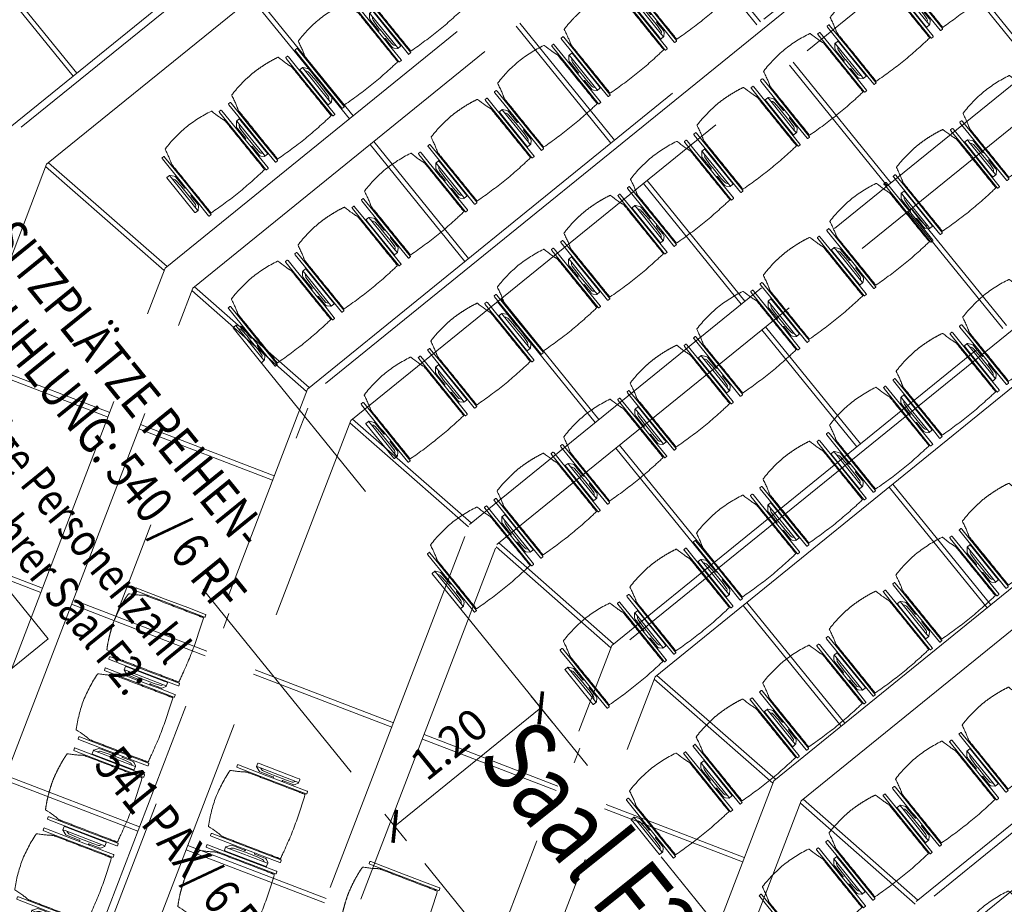
# Model space of a CAD drawing. Units: metres. Extents: x 6168 to 6379, y 343792 to 344095.
# Drawn here: x 6197 to 6203, y 344052 to 344058 of the extents above; entities that cross this region are included whole.
import ezdxf

# ---------------------------------------------------------------- set-up
doc = ezdxf.new("R2010")
doc.units = ezdxf.units.M
doc.header["$LTSCALE"] = 3
doc.header["$PDMODE"] = 35
doc.header["$PDSIZE"] = 0.3
for name, pattern in [('DASHED', [0.75, 0.5, -0.25]), ('MITTE', [2, 1.25, -0.25, 0.25, -0.25]), ('STRICHPUNKT', [7, 5, -1, 0, -1]), ('VERDECKT', [2.5, 2, -0.5])]:
    doc.linetypes.add(name, pattern=pattern)
doc.layers.get('0').update_dxf_attribs({"linetype": 'CONTINUOUS', "lineweight": 30})
doc.layers.get('Defpoints').update_dxf_attribs({"linetype": 'CONTINUOUS'})
for name, color, linetype, lineweight, true_color in [('A_03_DS_Deckenraster', 7, 'VERDECKT', 5, 0xcc0099), ('A_03_DS_Laufschienen', 4, 'VERDECKT', 9, 0x00ffff), ('A_03_DS_Züge', 7, 'STRICHPUNKT', 15, 0x5f9a4c)]:
    doc.layers.add(name, color=color, linetype=linetype, lineweight=lineweight, true_color=true_color)
for name, color, linetype, lineweight in [('A_03_Technik', 7, 'MITTE', 0), ('A_04_Möblierung_Lose', 7, 'CONTINUOUS', 5), ('A_06_DIM_Kotenschnur', 7, 'CONTINUOUS', 5), ('A_06_Rauminfo_Allgemein', 7, 'CONTINUOUS', 0)]:
    doc.layers.add(name, color=color, linetype=linetype, lineweight=lineweight)
doc.layers.add('A_06_RS_Raumbezeichnung', color=7, linetype='CONTINUOUS')
doc.styles.add('ariel', font='arial.ttf')
doc.styles.get("Standard").update_dxf_attribs({"font": 'simplex.shx'})
doc.dimstyles.get("Standard").update_dxf_attribs({"dimtxt": 0.2, "dimasz": 0.15, "dimexe": 0.1, "dimexo": 0.0225, "dimgap": 0.09, "dimtad": 1, "dimzin": 0, "dimdsep": 46, "dimtxsty": 'Standard', "dimblk": 'ARCHTICK', "dimcen": 0.09, "dimclrd": 256, "dimclre": 256, "dimadec": 0, "dimazin": 0, "dimtfac": 1, "dimtofl": 0, "dimtmove": 0, "dimatfit": 3, "dimldrblk": 'ARCHTICK', "dimfxl": 0.12, "dimfxlon": 1, "dimtolj": 1, "dimtzin": 0, "dimlwd": 5, "dimlwe": 5, "dimarcsym": 0})

# ---------------------------------------------------------------- blocks, each defined once
blk = doc.blocks.new('F1_F2_Deckenraster')
at = {"layer": 'A_03_DS_Deckenraster', "ltscale": 0.4}
for p, q in [((-16.222, -7.7537), (-16.222, -0.45)), ((-16.012, -7.6974), (-16.012, -0.45)), ((-13.728, -7.2734), (-13.728, -0.45)), ((-13.518, -7.2171), (-13.518, -0.45)), ((-11.234, -6.7931), (-11.234, -0.45)), ((-11.024, -6.7369), (-11.024, -0.45)), ((-14.72, -2.61), (-13.728, -2.61)), ((-14.72, -2.64), (-13.728, -2.64)), ((-16.012, -3.81), (-15.05, -3.81)), ((-14.72, -3.81), (-13.728, -3.81)), ((-13.518, -3.81), (-12.556, -3.81)), ((-16.012, -3.84), (-15.05, -3.84)), ((-14.72, -3.84), (-13.728, -3.84)), ((-13.518, -3.84), (-12.556, -3.84)), ((-16.012, -5.01), (-15.05, -5.01)), ((-14.72, -5.01), (-13.728, -5.01)), ((-13.518, -5.01), (-12.556, -5.01)), ((-12.226, -5.01), (-11.234, -5.01)), ((-16.012, -5.04), (-15.05, -5.04)), ((-14.72, -5.04), (-13.728, -5.04)), ((-13.518, -5.04), (-12.556, -5.04)), ((-12.226, -5.04), (-11.234, -5.04)), ((-17.214, -6.21), (-16.222, -6.21)), ((-16.012, -6.21), (-15.05, -6.21)), ((-14.72, -6.21), (-13.728, -6.21)), ((-13.518, -6.21), (-12.556, -6.21)), ((-12.226, -6.21), (-11.234, -6.21)), ((-17.214, -6.24), (-16.222, -6.24)), ((-16.012, -6.24), (-15.05, -6.24)), ((-14.72, -6.24), (-13.728, -6.24)), ((-13.518, -6.24), (-12.556, -6.24)), ((-12.226, -6.24), (-11.234, -6.24)), ((-11.024, -6.7217), (-10.062, -6.5579)), ((-11.016, -6.7507), (-10.054, -6.587)), ((-11.234, -6.7779), (-12.226, -6.9497)), ((-7.2269, -13.3136), (-11.024, -6.7369)), ((-11.226, -6.807), (-12.218, -6.9788)), ((-7.4088, -13.4186), (-11.234, -6.7931)), ((-13.518, -7.2019), (-12.556, -7.0382)), ((-13.51, -7.231), (-12.548, -7.0672)), ((-9.3054, -14.5136), (-13.518, -7.2171)), ((-13.728, -7.2582), (-14.72, -7.43)), ((-13.72, -7.2872), (-14.712, -7.4591)), ((-9.4873, -14.6186), (-13.728, -7.2734)), ((-10.9713, -7.2481), (-11.7897, -7.7206)), ((-10.9563, -7.2741), (-11.7747, -7.7466)), ((-18.506, -7.41), (-17.544, -7.41)), ((-18.506, -7.44), (-17.544, -7.44)), ((-15.05, -7.5184), (-16.012, -7.6822)), ((-15.042, -7.5475), (-16.004, -7.7113)), ((-11.3839, -15.7136), (-16.012, -7.6974)), ((-17.214, -7.9103), (-16.222, -7.7384)), ((-17.206, -7.9393), (-16.214, -7.7675)), ((-11.5657, -15.8186), (-16.222, -7.7537)), ((-12.0755, -7.8856), (-12.8679, -8.3431)), ((-12.0605, -7.9116), (-12.8529, -8.3691)), ((-14.754, -8.0464), (-15.5464, -8.5039)), ((-14.739, -8.0724), (-15.5314, -8.5299)), ((-13.0498, -8.4481), (-13.8682, -8.9206)), ((-13.0348, -8.4741), (-13.8532, -8.9466)), ((-15.7282, -8.6089), (-16.5466, -9.0814)), ((-15.7132, -8.6349), (-16.5316, -9.1074)), ((-14.154, -9.0856), (-14.9464, -9.5431)), ((-14.139, -9.1116), (-14.9314, -9.5691)), ((-12.4498, -9.4874), (-13.2682, -9.9599)), ((-12.4348, -9.5133), (-13.2532, -9.9858)), ((-15.1282, -9.6481), (-15.9466, -10.1206)), ((-15.1132, -9.6741), (-15.9316, -10.1466)), ((-13.554, -10.1249), (-14.3464, -10.5824)), ((-13.539, -10.1508), (-14.3314, -10.6083))]:
    blk.add_line(p, q, dxfattribs=at)
blk = doc.blocks.new('F1_F2_Laufschiene')
at = {"layer": 'A_03_DS_Laufschienen', "ltscale": 0.5}
for p, q in [((-15.294, -8.0139), (-15.294, -0.45)), ((-14.964, -7.9255), (-14.964, -0.45)), ((-12.8, -7.5336), (-12.8, -0.45)), ((-12.47, -7.4452), (-12.47, -0.45)), ((-10.306, -7.0534), (-10.306, -0.45)), ((-9.976, -6.9649), (-9.976, -0.45)), ((-7.812, -6.5731), (-7.812, -0.45)), ((-7.482, -6.4847), (-7.482, -0.45)), ((-4.1845, -12.8561), (-7.812, -6.5731)), ((-5.9772, -13.8911), (-9.976, -6.9649)), ((-6.263, -14.0561), (-10.306, -7.0534)), ((-8.0557, -15.0911), (-12.47, -7.4452)), ((-8.3415, -15.2561), (-12.8, -7.5336)), ((-10.1341, -16.2911), (-14.964, -7.9255))]:
    blk.add_line(p, q, dxfattribs=at)
blk = doc.blocks.new('F1_F2_Züge')
at = {"layer": 'A_03_DS_Züge', "ltscale": 0.4}
for p, q in [((-16.194, -7.3518), (-16.194, 0)), ((-13.7, -6.8716), (-13.7, 0)), ((-11.206, -6.3913), (-11.206, 0)), ((-8.712, -5.911), (-8.712, 0)), ((-7.219, -13.397), (-11.156, -6.5779)), ((-9.2975, -14.597), (-13.65, -7.0582))]:
    blk.add_line(p, q, dxfattribs=at)
blk = doc.blocks.new('PISA_Stuhl ohne')
at = {"layer": 'A_04_Möblierung_Lose', "linetype": 'Continuous'}
for p, q in [((-24.4, 27.96), (-24.4, 47.35)), ((-24.36, 47.79), (-24.39, 47.39)), ((-22.84, 47.98), (-24.16, 47.98)), ((-24.16, 47.98), (-24.16, 47.98)), ((-22.84, 47.98), (-22.84, 47.98)), ((22.6, 27.96), (22.6, 47.35)), ((22.64, 47.79), (22.61, 47.39)), ((24.16, 47.98), (22.84, 47.98)), ((22.84, 47.98), (22.84, 47.98)), ((24.16, 47.98), (24.16, 47.98)), ((24.39, 47.39), (24.36, 47.79)), ((-22, 40.62), (-22, 39.8)), ((22, 40.71), (22, 39.9)), ((-24.4, 12.58), (-24.4, 27.96)), ((22.6, 0.44), (22.6, 27.96)), ((24.4, 27.96), (24.4, 0.44)), ((-24.4, 0.44), (-24.4, 12.58)), ((-24.39, 0.39), (-24.37, 0.25)), ((-24.17, 0.07), (-22.83, 0.07)), ((-24.17, 0.07), (-24.17, 0.07)), ((-22.83, 0.07), (-22.83, 0.07)), ((22.61, 0.39), (22.63, 0.25)), ((22.83, 0.07), (24.17, 0.07)), ((22.83, 0.07), (22.83, 0.07)), ((24.17, 0.07), (24.17, 0.07)), ((24.37, 0.25), (24.39, 0.39))]:
    blk.add_line(p, q, dxfattribs=at)
for points in [[(18.89, 51.27), (18.6, 51.34), (18.31, 51.41), (18.02, 51.48), (17.73, 51.54), (17.44, 51.61), (17.15, 51.67), (16.86, 51.73), (16.56, 51.79), (16.27, 51.85), (15.98, 51.91), (15.69, 51.96), (15.39, 52.02), (15.1, 52.07), (14.81, 52.12), (14.51, 52.18), (14.22, 52.23), (13.93, 52.28), (13.63, 52.33), (13.34, 52.37), (13.04, 52.42), (12.75, 52.47), (12.46, 52.51), (12.16, 52.56), (11.87, 52.6), (11.57, 52.64), (11.28, 52.68), (10.98, 52.72), (10.69, 52.76), (10.39, 52.79), (10.09, 52.83), (9.8, 52.87), (9.5, 52.9), (9.21, 52.93), (8.91, 52.97), (8.61, 53), (8.32, 53.03), (8.02, 53.06), (7.72, 53.09), (7.43, 53.11), (7.13, 53.14), (6.83, 53.17), (6.53, 53.19), (6.24, 53.22), (5.94, 53.24), (5.64, 53.26), (5.34, 53.28), (5.05, 53.31), (4.75, 53.33), (4.45, 53.35), (4.15, 53.36), (3.85, 53.38), (3.56, 53.4), (3.26, 53.41), (2.96, 53.43), (2.66, 53.44), (2.37, 53.45), (2.07, 53.46), (1.77, 53.47), (1.47, 53.48), (1.18, 53.48), (0.88, 53.49), (0.58, 53.49), (0.28, 53.49), (-0.01, 53.49), (-0.31, 53.49), (-0.61, 53.48), (-0.91, 53.48), (-1.2, 53.47), (-1.5, 53.46), (-1.8, 53.45), (-2.1, 53.44), (-2.39, 53.43), (-2.69, 53.41), (-2.99, 53.4), (-3.29, 53.38), (-3.58, 53.36), (-3.88, 53.35), (-4.18, 53.33), (-4.48, 53.31), (-4.77, 53.29), (-5.07, 53.26), (-5.37, 53.24), (-5.67, 53.22), (-5.96, 53.19), (-6.26, 53.17), (-6.56, 53.14), (-6.86, 53.12), (-7.15, 53.09), (-7.45, 53.06), (-7.75, 53.03), (-8.04, 53), (-8.34, 52.97), (-8.64, 52.94), (-8.93, 52.9), (-9.23, 52.87), (-9.52, 52.83), (-9.82, 52.8), (-10.12, 52.76), (-10.41, 52.72), (-10.71, 52.68), (-11, 52.64), (-11.3, 52.6), (-11.59, 52.56), (-11.89, 52.52), (-12.18, 52.47), (-12.47, 52.43), (-12.77, 52.38), (-13.06, 52.33), (-13.36, 52.28), (-13.65, 52.23), (-13.94, 52.18), (-14.24, 52.13), (-14.53, 52.08), (-14.82, 52.02), (-15.11, 51.97), (-15.41, 51.91), (-15.7, 51.86), (-15.99, 51.8), (-16.28, 51.74), (-16.57, 51.68), (-16.86, 51.61), (-17.16, 51.55), (-17.45, 51.48), (-17.74, 51.42), (-18.03, 51.35), (-18.32, 51.28), (-18.61, 51.21), (-18.9, 51.14)], [(-22.64, 47.79), (-22.61, 47.39), (-22.6, 47.35), (-22.6, 27.96), (-22.6, 0.44), (-22.61, 0.39), (-22.63, 0.25)], [(22.61, 47.39), (22.6, 47.35)], [(24.39, 47.39), (24.4, 47.35)], [(24.4, 47.35), (24.4, 27.96)], [(-24.39, 0.39), (-24.4, 0.44)], [(22.61, 0.39), (22.6, 0.44)], [(24.39, 0.39), (24.4, 0.44)]]:
    blk.add_lwpolyline(points, dxfattribs=at)
at = {"layer": 'A_04_Möblierung_Lose'}
blk.add_lwpolyline([(-24.39, 47.39), (-24.4, 47.35)], dxfattribs=at)
at = {"layer": 'A_04_Möblierung_Lose', "linetype": 'Continuous'}
for points, knots in [([(-19.18, 50.99), (-19.42, 49.97), (-19.66, 48.92), (-20.14, 46.93), (-20.38, 45.97), (-20.85, 44.26), (-21.08, 43.5), (-21.37, 42.63), (-21.42, 42.47), (-21.51, 42.23), (-21.54, 42.16), (-21.59, 42.02), (-21.62, 41.96), (-21.68, 41.83), (-21.7, 41.76), (-21.76, 41.57), (-21.79, 41.45), (-21.88, 41.09), (-21.94, 40.92), (-22, 40.62)], [0, 0, 0, 0, 0.25, 0.25, 0.5, 0.5, 0.75, 0.75, 0.8125, 0.8125, 0.84375, 0.84375, 0.875, 0.875, 0.90625, 0.90625, 0.9375, 0.9375, 1, 1, 1, 1]), ([(-19.18, 50.99), (-19.18, 51), (-19.17, 51.01), (-19.14, 51.04), (-19.13, 51.05), (-19.08, 51.07), (-19.06, 51.08), (-19, 51.11), (-18.97, 51.12), (-18.92, 51.13), (-18.91, 51.13), (-18.9, 51.14)], [0, 0, 0, 0, 0.224004, 0.224004, 0.447802, 0.447802, 0.675436, 0.675436, 0.911307, 0.911307, 1, 1, 1, 1]), ([(18.89, 51.27), (18.92, 51.26), (18.95, 51.26), (19, 51.24), (19.03, 51.23), (19.09, 51.2), (19.11, 51.19), (19.15, 51.17), (19.16, 51.16), (19.17, 51.14), (19.17, 51.14), (19.17, 51.13)], [0, 0, 0, 0, 0.185773, 0.185773, 0.427403, 0.427403, 0.668474, 0.668474, 0.90083, 0.90083, 1, 1, 1, 1]), ([(22, 40.71), (21.94, 41.04), (21.88, 41.23), (21.79, 41.58), (21.76, 41.7), (21.7, 41.89), (21.67, 41.96), (21.62, 42.08), (21.59, 42.13), (21.54, 42.27), (21.51, 42.34), (21.42, 42.58), (21.37, 42.75), (21.08, 43.63), (20.85, 44.38), (20.14, 46.95), (19.66, 49.11), (19.17, 51.13)], [0, 0, 0, 0, 0.0625, 0.0625, 0.09375, 0.09375, 0.125, 0.125, 0.15625, 0.15625, 0.1875, 0.1875, 0.25, 0.25, 0.5, 0.5, 1, 1, 1, 1]), ([(-22, 39.8), (-22, 39.68), (-22, 39.54), (-22, 39.17), (-22, 38.94), (-22, 38.38), (-22, 38.04), (-22, 37.31), (-22, 36.89), (-22, 36.04), (-22, 35.61), (-22, 34.76), (-22, 34.33), (-22, 33.05), (-22, 32.2), (-22, 27.95), (-22, 24.55), (-22, 19.45), (-22, 17.76), (-22, 14.36), (-22, 12.67), (-22, 10.12), (-22, 9.27), (-22, 7.57), (-22, 6.72), (-22, 5.45), (-22, 5.02), (-22, 4.16), (-22, 3.73), (-22, 3.12), (-22, 2.92), (-22, 2.53), (-22, 2.33), (-22, 1.77), (-22, 1.43), (-22, 1.12)], [0, 0, 0, 0, 0.03125, 0.03125, 0.0625, 0.0625, 0.09375, 0.09375, 0.125, 0.125, 0.15625, 0.15625, 0.1875, 0.1875, 0.25, 0.25, 0.5, 0.5, 0.625, 0.625, 0.75, 0.75, 0.8125, 0.8125, 0.875, 0.875, 0.90625, 0.90625, 0.9375, 0.9375, 0.953125, 0.953125, 0.96875, 0.96875, 1, 1, 1, 1]), ([(22, 1.12), (22, 1.43), (22, 1.77), (22, 2.33), (22, 2.52), (22, 2.92), (22, 3.12), (22, 3.73), (22, 4.16), (22, 5.02), (22, 5.44), (22, 7.57), (22, 9.27), (22, 12.66), (22, 14.35), (22, 17.74), (22, 19.44), (22, 22.83), (22, 24.53), (22, 27.07), (22, 27.92), (22, 29.61), (22, 30.46), (22, 32.16), (22, 33.01), (22, 34.28), (22, 34.71), (22, 35.56), (22, 35.99), (22, 36.83), (22, 37.25), (22, 38.01), (22, 38.35), (22, 38.95), (22, 39.2), (22, 39.61), (22, 39.77), (22, 39.9)], [0, 0, 0, 0, 0.03125, 0.03125, 0.046875, 0.046875, 0.0625, 0.0625, 0.09375, 0.09375, 0.125, 0.125, 0.25, 0.25, 0.375, 0.375, 0.5, 0.5, 0.625, 0.625, 0.6875, 0.6875, 0.75, 0.75, 0.8125, 0.8125, 0.84375, 0.84375, 0.875, 0.875, 0.90625, 0.90625, 0.9375, 0.9375, 0.96875, 0.96875, 1, 1, 1, 1]), ([(-22, 1.12), (-22, 1.1), (-21.99, 1.08), (-21.97, 1.03), (-21.96, 1.01), (-21.91, 0.97), (-21.89, 0.96), (-21.83, 0.93), (-21.8, 0.92), (-21.76, 0.92), (-21.75, 0.91), (-21.74, 0.91)], [0, 0, 0, 0, 0.234724, 0.234724, 0.469461, 0.469461, 0.704013, 0.704013, 0.938475, 0.938475, 1, 1, 1, 1]), ([(-21.74, 0.91), (-19.94, 0.74), (-18.13, 0.63), (-14.51, 0.41), (-12.7, 0.33), (-9.08, 0.17), (-7.27, 0.09), (-3.63, 0), (-1.82, 0), (1.82, 0), (3.64, 0), (7.27, 0.09), (9.08, 0.17), (12.71, 0.33), (14.52, 0.42), (17.23, 0.58), (18.13, 0.64), (19.94, 0.76), (20.84, 0.83), (21.74, 0.91)], [0, 0, 0, 0, 0.125, 0.125, 0.25, 0.25, 0.375, 0.375, 0.5, 0.5, 0.625, 0.625, 0.75, 0.75, 0.875, 0.875, 0.9375, 0.9375, 1, 1, 1, 1]), ([(21.74, 0.91), (21.77, 0.92), (21.81, 0.92), (21.87, 0.94), (21.89, 0.96), (21.94, 0.99), (21.96, 1.01), (21.99, 1.06), (22, 1.08), (22, 1.11), (22, 1.12), (22, 1.12)], [0, 0, 0, 0, 0.234448, 0.234448, 0.468896, 0.468896, 0.703347, 0.703347, 0.937838, 0.937838, 1, 1, 1, 1])]:
    blk.add_open_spline(points, degree=3, knots=knots, dxfattribs=at)
for points in [[(-24.16, 47.98), (-24.17, 47.98), (-24.19, 47.97), (-24.21, 47.97), (-24.24, 47.96), (-24.27, 47.95), (-24.29, 47.93), (-24.31, 47.91), (-24.33, 47.89), (-24.34, 47.86), (-24.35, 47.83), (-24.36, 47.81), (-24.36, 47.79), (-24.36, 47.78)], [(-22.64, 47.78), (-22.64, 47.79), (-22.64, 47.81), (-22.65, 47.83), (-22.66, 47.86), (-22.67, 47.89), (-22.69, 47.91), (-22.71, 47.93), (-22.73, 47.95), (-22.76, 47.96), (-22.79, 47.97), (-22.81, 47.97), (-22.83, 47.98), (-22.84, 47.98)], [(22.84, 47.98), (22.83, 47.98), (22.81, 47.97), (22.79, 47.97), (22.76, 47.96), (22.73, 47.95), (22.71, 47.93), (22.69, 47.91), (22.67, 47.89), (22.66, 47.86), (22.65, 47.83), (22.64, 47.81), (22.64, 47.79), (22.64, 47.78)], [(24.36, 47.78), (24.36, 47.79), (24.36, 47.81), (24.35, 47.83), (24.34, 47.86), (24.33, 47.89), (24.31, 47.91), (24.29, 47.93), (24.27, 47.95), (24.24, 47.96), (24.21, 47.97), (24.19, 47.97), (24.17, 47.98), (24.16, 47.98)], [(-24.37, 0.27), (-24.37, 0.26), (-24.37, 0.24), (-24.36, 0.22), (-24.35, 0.19), (-24.34, 0.16), (-24.32, 0.14), (-24.3, 0.12), (-24.28, 0.1), (-24.25, 0.09), (-24.22, 0.08), (-24.2, 0.07), (-24.18, 0.07), (-24.17, 0.07)], [(-22.83, 0.07), (-22.82, 0.07), (-22.8, 0.07), (-22.77, 0.08), (-22.75, 0.09), (-22.72, 0.1), (-22.7, 0.12), (-22.68, 0.14), (-22.66, 0.16), (-22.65, 0.19), (-22.64, 0.22), (-22.63, 0.24), (-22.63, 0.26), (-22.63, 0.27)], [(22.63, 0.27), (22.63, 0.26), (22.63, 0.24), (22.64, 0.22), (22.65, 0.19), (22.66, 0.16), (22.68, 0.14), (22.7, 0.12), (22.72, 0.1), (22.75, 0.09), (22.78, 0.08), (22.8, 0.07), (22.82, 0.07), (22.83, 0.07)], [(24.17, 0.07), (24.18, 0.07), (24.2, 0.07), (24.23, 0.08), (24.25, 0.09), (24.28, 0.1), (24.3, 0.12), (24.32, 0.14), (24.34, 0.16), (24.35, 0.19), (24.36, 0.22), (24.37, 0.24), (24.37, 0.26), (24.37, 0.27)]]:
    blk.add_open_spline(points, degree=3, dxfattribs=at)
blk = doc.blocks.new('PISA_Stuhl mit')
at = {"layer": 'A_04_Möblierung_Lose', "linetype": 'Continuous'}
for p, q in [((-24.4, 27.96), (-24.4, 47.35)), ((-24.36, 47.78), (-24.39, 47.39)), ((-22.84, 47.98), (-24.16, 47.98)), ((-24.16, 47.98), (-24.16, 47.97)), ((-22.84, 47.98), (-22.84, 47.97)), ((-22.61, 47.39), (-22.64, 47.78)), ((-22.6, 47.35), (-22.6, 27.96)), ((22.6, 0.44), (22.6, 47.35)), ((22.64, 47.78), (22.61, 47.39)), ((24.16, 47.98), (22.84, 47.98)), ((22.84, 47.98), (22.84, 47.97)), ((24.16, 47.98), (24.16, 47.97)), ((24.39, 47.39), (24.36, 47.78)), ((24.4, 47.35), (24.4, 27.96)), ((-22, 40.62), (-22, 39.8)), ((22, 40.71), (22, 39.9)), ((-29.9, 34.68), (-29.9, 36.09)), ((-29.9, 9.47), (-29.9, 34.68)), ((-27.55, 36.26), (-29.77, 36.26)), ((-27.6, 34.68), (-27.6, 36.2)), ((-27.6, 9.47), (-27.6, 34.68)), ((-27.34, 33.18), (-27.6, 33.44)), ((-27.24, 36.04), (-25.56, 33.97)), ((-25.1, 32.79), (-25.1, 24.2)), ((25.1, 32.79), (25.1, 31.93)), ((25.1, 31.93), (25.1, 24.2)), ((27.24, 36.04), (25.56, 33.97)), ((27.34, 33.18), (27.6, 33.44)), ((29.77, 36.26), (27.55, 36.26)), ((27.6, 34.68), (27.6, 36.2)), ((27.6, 9.47), (27.6, 34.68)), ((29.9, 34.68), (29.9, 36.09)), ((29.9, 9.47), (29.9, 34.68)), ((-26.2, 26.52), (-26.45, 31.41)), ((-26.2, 24.2), (-26.2, 26.52)), ((-24.4, 25.51), (-24.4, 27.96)), ((-24.4, 15.98), (-24.4, 25.51)), ((-22.6, 27.96), (-22.6, 0.44)), ((24.4, 27.96), (24.4, 25.51)), ((24.4, 25.51), (24.4, 15.98)), ((26.2, 26.52), (26.45, 31.41)), ((26.2, 24.2), (26.2, 26.52)), ((-26.2, 15.3), (-26.2, 24.2)), ((-25.1, 24.2), (-25.1, 24)), ((-25.1, 24), (-25.1, 23.93)), ((-24.8, 23.63), (-24.4, 23.63)), ((24.8, 23.63), (24.4, 23.63)), ((25.1, 24.2), (25.1, 24)), ((25.1, 24), (25.1, 23.93)), ((26.2, 24), (26.2, 24.2)), ((26.2, 15.3), (26.2, 24)), ((-26.45, 11.41), (-26.2, 15.3)), ((-25.1, 17.38), (-25.1, 17.33)), ((-25.1, 17.33), (-25.1, 17.17)), ((-25.1, 17.17), (-25.1, 10.99)), ((-24.8, 17.68), (-24.4, 17.68)), ((-24.4, 12.57), (-24.4, 15.98)), ((24.8, 17.68), (24.4, 17.68)), ((24.4, 15.98), (24.4, 12.57)), ((25.1, 17.38), (25.1, 17.17)), ((25.1, 17.17), (25.1, 10.99)), ((26.45, 11.41), (26.2, 15.3)), ((-29.9, 7.85), (-29.9, 9.47)), ((-29.58, 7.45), (-27.42, 7.45)), ((-27.6, 9.79), (-27.34, 9.99)), ((-27.6, 7.67), (-27.6, 9.47)), ((-25.56, 9.14), (-27.16, 7.57)), ((-25.1, 10.99), (-25.1, 10.09)), ((-24.4, 0.44), (-24.4, 12.57)), ((24.4, 12.57), (24.4, 0.44)), ((25.1, 10.99), (25.1, 10.09)), ((25.56, 9.14), (27.16, 7.57)), ((27.6, 9.79), (27.34, 9.99)), ((27.42, 7.45), (29.58, 7.45)), ((27.6, 7.67), (27.6, 9.47)), ((29.9, 7.85), (29.9, 9.47)), ((-24.39, 0.38), (-24.37, 0.24)), ((-24.17, 0.06), (-24.17, 0.07)), ((-24.17, 0.06), (-22.83, 0.06)), ((-22.83, 0.06), (-22.83, 0.07)), ((-22.63, 0.24), (-22.61, 0.38)), ((22.61, 0.38), (22.63, 0.24)), ((22.83, 0.06), (22.83, 0.07)), ((22.83, 0.06), (24.17, 0.06)), ((24.17, 0.06), (24.17, 0.07)), ((24.37, 0.24), (24.39, 0.38))]:
    blk.add_line(p, q, dxfattribs=at)
at = {"layer": 'A_04_Möblierung_Lose'}
for points in [[(-24.39, 47.39), (-24.4, 47.35)], [(-22.61, 47.39), (-22.6, 47.35)], [(22.61, 47.39), (22.6, 47.35)], [(24.4, 47.35), (24.39, 47.39)], [(-24.39, 0.38), (-24.4, 0.44)], [(-22.61, 0.38), (-22.6, 0.44)], [(22.6, 0.44), (22.61, 0.38)], [(24.39, 0.38), (24.4, 0.44)]]:
    blk.add_lwpolyline(points, dxfattribs=at)
at = {"layer": 'A_04_Möblierung_Lose', "linetype": 'Continuous'}
for centre, major_axis, ratio, start_param, end_param in [((-27.52, 34.46), (0.11, -1.8), 0.412192, 2.618158, 2.867609), ((-34.45, 31.3), (8, 0), 0.513216, 0.026437, 0.475695), ((-31.1, 32.79), (6, 0), 0.513216, 0, 0.394791), ((31.1, 32.79), (6, 0), 0.513216, 2.746802, 3.141593), ((34.45, 31.3), (8, 0), 0.513216, 2.665897, 3.115155), ((27.52, 34.46), (0.11, 1.8), 0.412192, 0.273984, 0.523435), ((-24.8, 23.93), (0.3, 0), 0.992397, 3.141593, 4.712389), ((24.8, 23.93), (-0.3, 0), 0.992397, 1.570796, 3.141593), ((-24.8, 17.38), (-0.3, 0), 0.992397, 4.712389, 6.283185), ((24.8, 17.38), (0.3, 0), 0.992397, 0, 1.570796), ((-29.69, 9.25), (0.15, -1.8), 0.508472, 6.169443, 6.239649), ((-27.52, 9.25), (0.11, -1.8), 0.412192, 6.259426, 6.626764), ((-34.45, 11.49), (8, 0), 0.409378, 5.80749, 6.256748), ((-31.1, 10.09), (6, 0), 0.409378, 5.888394, 6.283185), ((31.1, 10.09), (6, 0), 0.409378, 3.141593, 3.536384), ((34.45, 11.49), (8, 0), 0.409378, 3.16803, 3.617288), ((27.52, 9.25), (0.11, 1.8), 0.412192, 2.798014, 3.165352), ((29.69, 9.25), (0.15, 1.8), 0.508472, 3.185129, 3.255335)]:
    blk.add_ellipse(centre, major_axis=major_axis, ratio=ratio, start_param=start_param, end_param=end_param, dxfattribs=at)
for points, knots in [([(-19.18, 50.99), (-19.42, 49.97), (-19.66, 48.92), (-20.14, 46.93), (-20.38, 45.97), (-20.85, 44.26), (-21.08, 43.5), (-21.37, 42.63), (-21.42, 42.47), (-21.51, 42.23), (-21.54, 42.16), (-21.59, 42.02), (-21.62, 41.96), (-21.68, 41.83), (-21.7, 41.76), (-21.76, 41.57), (-21.79, 41.45), (-21.88, 41.09), (-21.94, 40.92), (-22, 40.62)], [0, 0, 0, 0, 0.25, 0.25, 0.5, 0.5, 0.75, 0.75, 0.8125, 0.8125, 0.84375, 0.84375, 0.875, 0.875, 0.90625, 0.90625, 0.9375, 0.9375, 1, 1, 1, 1]), ([(-19.18, 50.99), (-19.18, 51), (-19.17, 51.01), (-19.14, 51.04), (-19.13, 51.05), (-19.08, 51.07), (-19.06, 51.08), (-19, 51.11), (-18.97, 51.12), (-18.92, 51.13), (-18.91, 51.13), (-18.9, 51.14)], [0, 0, 0, 0, 0.224004, 0.224004, 0.447802, 0.447802, 0.675436, 0.675436, 0.911307, 0.911307, 1, 1, 1, 1]), ([(18.89, 51.27), (17.34, 51.65), (15.79, 51.96), (12.65, 52.5), (11.08, 52.72), (7.92, 53.08), (6.34, 53.22), (3.16, 53.43), (1.57, 53.5), (-1.6, 53.48), (-3.19, 53.4), (-6.36, 53.17), (-7.95, 53.02), (-11.1, 52.64), (-12.67, 52.41), (-15.8, 51.85), (-17.35, 51.53), (-18.9, 51.14)], [0, 0, 0, 0, 0.125, 0.125, 0.25, 0.25, 0.375, 0.375, 0.5, 0.5, 0.625, 0.625, 0.75, 0.75, 0.875, 0.875, 1, 1, 1, 1]), ([(18.89, 51.27), (18.92, 51.26), (18.95, 51.26), (19, 51.24), (19.03, 51.23), (19.09, 51.2), (19.11, 51.19), (19.15, 51.17), (19.16, 51.16), (19.17, 51.14), (19.17, 51.14), (19.17, 51.13)], [0, 0, 0, 0, 0.185773, 0.185773, 0.427403, 0.427403, 0.668474, 0.668474, 0.90083, 0.90083, 1, 1, 1, 1]), ([(22, 40.71), (21.94, 41.04), (21.88, 41.23), (21.79, 41.58), (21.76, 41.7), (21.7, 41.89), (21.67, 41.96), (21.62, 42.08), (21.59, 42.13), (21.54, 42.27), (21.51, 42.34), (21.42, 42.58), (21.37, 42.75), (21.08, 43.63), (20.85, 44.38), (20.14, 46.95), (19.66, 49.11), (19.17, 51.13)], [0, 0, 0, 0, 0.0625, 0.0625, 0.09375, 0.09375, 0.125, 0.125, 0.15625, 0.15625, 0.1875, 0.1875, 0.25, 0.25, 0.5, 0.5, 1, 1, 1, 1]), ([(-22, 39.8), (-22, 39.68), (-22, 39.54), (-22, 39.17), (-22, 38.94), (-22, 38.38), (-22, 38.04), (-22, 37.31), (-22, 36.89), (-22, 36.04), (-22, 35.61), (-22, 34.76), (-22, 34.33), (-22, 33.05), (-22, 32.2), (-22, 27.95), (-22, 24.55), (-22, 19.45), (-22, 17.76), (-22, 14.36), (-22, 12.67), (-22, 10.12), (-22, 9.27), (-22, 7.57), (-22, 6.72), (-22, 5.45), (-22, 5.02), (-22, 4.16), (-22, 3.73), (-22, 3.12), (-22, 2.92), (-22, 2.53), (-22, 2.33), (-22, 1.77), (-22, 1.43), (-22, 1.12)], [0, 0, 0, 0, 0.03125, 0.03125, 0.0625, 0.0625, 0.09375, 0.09375, 0.125, 0.125, 0.15625, 0.15625, 0.1875, 0.1875, 0.25, 0.25, 0.5, 0.5, 0.625, 0.625, 0.75, 0.75, 0.8125, 0.8125, 0.875, 0.875, 0.90625, 0.90625, 0.9375, 0.9375, 0.953125, 0.953125, 0.96875, 0.96875, 1, 1, 1, 1]), ([(22, 1.12), (22, 1.43), (22, 1.77), (22, 2.33), (22, 2.52), (22, 2.92), (22, 3.12), (22, 3.73), (22, 4.16), (22, 5.02), (22, 5.44), (22, 7.57), (22, 9.27), (22, 12.66), (22, 14.35), (22, 17.74), (22, 19.44), (22, 22.83), (22, 24.53), (22, 27.07), (22, 27.92), (22, 29.61), (22, 30.46), (22, 32.16), (22, 33.01), (22, 34.28), (22, 34.71), (22, 35.56), (22, 35.99), (22, 36.83), (22, 37.25), (22, 38.01), (22, 38.35), (22, 38.95), (22, 39.2), (22, 39.61), (22, 39.77), (22, 39.9)], [0, 0, 0, 0, 0.03125, 0.03125, 0.046875, 0.046875, 0.0625, 0.0625, 0.09375, 0.09375, 0.125, 0.125, 0.25, 0.25, 0.375, 0.375, 0.5, 0.5, 0.625, 0.625, 0.6875, 0.6875, 0.75, 0.75, 0.8125, 0.8125, 0.84375, 0.84375, 0.875, 0.875, 0.90625, 0.90625, 0.9375, 0.9375, 0.96875, 0.96875, 1, 1, 1, 1]), ([(-29.78, 36.26), (-29.8, 36.26), (-29.82, 36.26), (-29.88, 36.22), (-29.9, 36.17), (-29.9, 36.09)], [0, 0, 0, 0, 0.288851, 0.288851, 1, 1, 1, 1]), ([(29.78, 36.26), (29.8, 36.26), (29.82, 36.26), (29.88, 36.22), (29.9, 36.17), (29.9, 36.09)], [0, 0, 0, 0, 0.288851, 0.288851, 1, 1, 1, 1]), ([(-29.9, 7.85), (-29.9, 7.73), (-29.88, 7.64), (-29.8, 7.5), (-29.73, 7.46), (-29.64, 7.45)], [0, 0, 0, 0, 0.5, 0.5, 1, 1, 1, 1]), ([(29.9, 7.85), (29.9, 7.73), (29.88, 7.64), (29.8, 7.5), (29.73, 7.46), (29.64, 7.45)], [0, 0, 0, 0, 0.5, 0.5, 1, 1, 1, 1]), ([(-22, 1.12), (-22, 1.1), (-21.99, 1.08), (-21.97, 1.03), (-21.96, 1.01), (-21.91, 0.97), (-21.89, 0.96), (-21.83, 0.93), (-21.8, 0.92), (-21.76, 0.92), (-21.75, 0.91), (-21.74, 0.91)], [0, 0, 0, 0, 0.234724, 0.234724, 0.469461, 0.469461, 0.704013, 0.704013, 0.938475, 0.938475, 1, 1, 1, 1]), ([(-21.74, 0.91), (-19.94, 0.74), (-18.13, 0.63), (-14.51, 0.41), (-12.7, 0.33), (-9.08, 0.17), (-7.27, 0.09), (-3.63, 0), (-1.82, 0), (1.82, 0), (3.64, 0), (7.27, 0.09), (9.08, 0.17), (12.71, 0.33), (14.52, 0.42), (17.23, 0.58), (18.13, 0.64), (19.94, 0.76), (20.84, 0.83), (21.74, 0.91)], [0, 0, 0, 0, 0.125, 0.125, 0.25, 0.25, 0.375, 0.375, 0.5, 0.5, 0.625, 0.625, 0.75, 0.75, 0.875, 0.875, 0.9375, 0.9375, 1, 1, 1, 1]), ([(21.74, 0.91), (21.77, 0.92), (21.81, 0.92), (21.87, 0.94), (21.89, 0.96), (21.94, 0.99), (21.96, 1.01), (21.99, 1.06), (22, 1.08), (22, 1.11), (22, 1.12), (22, 1.12)], [0, 0, 0, 0, 0.234448, 0.234448, 0.468896, 0.468896, 0.703347, 0.703347, 0.937838, 0.937838, 1, 1, 1, 1])]:
    blk.add_open_spline(points, degree=3, knots=knots, dxfattribs=at)
for points in [[(-24.16, 47.97), (-24.17, 47.97), (-24.19, 47.97), (-24.21, 47.96), (-24.24, 47.95), (-24.27, 47.94), (-24.29, 47.92), (-24.31, 47.9), (-24.33, 47.88), (-24.34, 47.85), (-24.35, 47.83), (-24.36, 47.8), (-24.36, 47.78), (-24.36, 47.77)], [(-22.64, 47.77), (-22.64, 47.78), (-22.64, 47.8), (-22.65, 47.83), (-22.66, 47.85), (-22.67, 47.88), (-22.69, 47.9), (-22.71, 47.92), (-22.73, 47.94), (-22.76, 47.95), (-22.79, 47.96), (-22.81, 47.97), (-22.83, 47.97), (-22.84, 47.97)], [(22.84, 47.97), (22.83, 47.97), (22.81, 47.97), (22.79, 47.96), (22.76, 47.95), (22.73, 47.94), (22.71, 47.92), (22.69, 47.9), (22.67, 47.88), (22.66, 47.85), (22.65, 47.83), (22.64, 47.8), (22.64, 47.78), (22.64, 47.77)], [(24.36, 47.77), (24.36, 47.78), (24.36, 47.8), (24.35, 47.83), (24.34, 47.85), (24.33, 47.88), (24.31, 47.9), (24.29, 47.92), (24.27, 47.94), (24.24, 47.95), (24.21, 47.96), (24.19, 47.97), (24.17, 47.97), (24.16, 47.97)], [(-27.6, 36.2), (-27.6, 36.28), (-27.54, 36.28), (-27.42, 36.2)], [(27.6, 36.2), (27.6, 36.28), (27.54, 36.28), (27.42, 36.2)], [(-27.42, 7.45), (-27.54, 7.45), (-27.6, 7.52), (-27.6, 7.67)], [(27.42, 7.45), (27.54, 7.45), (27.6, 7.52), (27.6, 7.67)], [(-24.37, 0.27), (-24.37, 0.26), (-24.37, 0.24), (-24.36, 0.21), (-24.35, 0.18), (-24.34, 0.16), (-24.32, 0.13), (-24.3, 0.11), (-24.28, 0.1), (-24.25, 0.08), (-24.22, 0.07), (-24.2, 0.07), (-24.18, 0.07), (-24.17, 0.07)], [(-22.83, 0.07), (-22.82, 0.07), (-22.8, 0.07), (-22.77, 0.07), (-22.75, 0.08), (-22.72, 0.1), (-22.7, 0.11), (-22.68, 0.13), (-22.66, 0.16), (-22.65, 0.18), (-22.64, 0.21), (-22.63, 0.24), (-22.63, 0.26), (-22.63, 0.27)], [(22.63, 0.27), (22.63, 0.26), (22.63, 0.24), (22.64, 0.21), (22.65, 0.18), (22.66, 0.16), (22.68, 0.13), (22.7, 0.11), (22.72, 0.1), (22.75, 0.08), (22.78, 0.07), (22.8, 0.07), (22.82, 0.07), (22.83, 0.07)], [(24.17, 0.07), (24.18, 0.07), (24.2, 0.07), (24.23, 0.07), (24.25, 0.08), (24.28, 0.1), (24.3, 0.11), (24.32, 0.13), (24.34, 0.16), (24.35, 0.18), (24.36, 0.21), (24.37, 0.24), (24.37, 0.26), (24.37, 0.27)]]:
    blk.add_open_spline(points, degree=3, dxfattribs=at)
blk = doc.blocks.new('_ArchTick')
at = {"color": 0, "linetype": 'ByBlock', "const_width": 0.15}
blk.add_lwpolyline([(-0.5, -0.5), (0.5, 0.5)], dxfattribs=at)
blk = doc.blocks.new('*D1926')
at = {"layer": 'A_06_DIM_Kotenschnur', "lineweight": 5, "transparency": 16777216}
for p, q in [((6200.2629, 344053.6229), (6200.1244, 344053.7939)), ((6200.1873, 344053.7162), (6199.2548, 344052.9609)), ((6199.3304, 344052.8676), (6199.1919, 344053.0386))]:
    blk.add_line(p, q, dxfattribs=at)
at = {"layer": 'Defpoints', "color": 0, "transparency": 16777216}
for p in [(6200.2899, 344053.5895), (6199.2548, 344052.9609), (6199.3574, 344052.8342)]:
    blk.add_point(p, dxfattribs=at)
at = {"layer": 'A_06_DIM_Kotenschnur', "lineweight": 5, "transparency": 16777216, "xscale": 0.15, "yscale": 0.15, "zscale": 0.15}
for p, rotation in [((6200.1873, 344053.7162), 39.00707418515025), ((6199.2548, 344052.9609), 219.0070741851503)]:
    blk.add_blockref('_ArchTick', p, dxfattribs=dict(at, rotation=rotation))
at = {"layer": 'A_06_DIM_Kotenschnur', "color": 0, "transparency": 16777216, "insert": (6199.6015, 344053.4862), "char_height": 0.2, "attachment_point": 5, "rotation": 39.00707}
blk.add_mtext('\\A1;1.20', dxfattribs=at)

msp = doc.modelspace()

# ---------------------------------------------------------------- linework, layer by layer
at = {"layer": 'A_04_Möblierung_Lose', "linetype": 'DASHED', "lineweight": 9}
for p, q in [((6203.3171, 344049.8523), (6198.3901, 344055.935)), ((6197.4739, 344054.3014), (6197.6973, 344054.8838)), ((6203.2241, 344048.0605), (6197.6973, 344054.8838))]:
    msp.add_line(p, q, dxfattribs=at)
at = {"layer": 'A_06_Rauminfo_Allgemein', "color": 96, "lineweight": 18, "true_color": 0x0e8200}
msp.add_lwpolyline([(6197.042, 344054.1566), (6195.8368, 344055.6443), (6195.5619, 344055.4216), (6196.767, 344053.9339)], close=True, dxfattribs=at)

# ---------------------------------------------------------------- block references
at = {"layer": 'A_03_Technik', "rotation": 309.0093813622794}
for name, p in [('F1_F2_Züge', (6212.7759, 344049.4663)), ('F1_F2_Deckenraster', (6214.0247, 344048.7984)), ('F1_F2_Laufschiene', (6212.6088, 344050.5471))]:
    msp.add_blockref(name, p, dxfattribs=at)
at = {"layer": 'A_04_Möblierung_Lose'}
for name, p, xscale, yscale, zscale, rotation in [('PISA_Stuhl mit', (6202.9307, 344058.1913), 0.01000000000000003, 0.01000000000000003, 0.01000000000000003, 39.00707431580957), ('PISA_Stuhl mit', (6201.2324, 344058.1154), 0.01000000000000003, 0.01000000000000003, 0.01000000000000003, 39.00707431580957), ('PISA_Stuhl ohne', (6199.534, 344058.0395), 0.01000000000000003, 0.01000000000000003, 0.01000000000000003, 39.00707431580957), ('PISA_Stuhl ohne', (6202.5057, 344057.847), 0.01000000000000003, 0.01000000000000003, 0.01000000000000003, 39.00707431580957), ('PISA_Stuhl ohne', (6200.8073, 344057.7711), 0.01000000000000003, 0.01000000000000003, 0.01000000000000003, 39.00707431580957), ('PISA_Stuhl mit', (6199.109, 344057.6952), 0.01000000000000003, 0.01000000000000003, 0.01000000000000003, 39.00707431580957), ('PISA_Stuhl mit', (6202.0806, 344057.5027), 0.01000000000000003, 0.01000000000000003, 0.01000000000000003, 39.00707431580957), ('PISA_Stuhl mit', (6200.3823, 344057.4268), 0.01000000000000003, 0.01000000000000003, 0.01000000000000003, 39.00707431580957), ('PISA_Stuhl ohne', (6198.6839, 344057.3509), 0.01000000000000003, 0.01000000000000003, 0.01000000000000003, 39.00707431580957), ('PISA_Stuhl mit', (6203.3539, 344057.2343), 0.01000000000000003, 0.01000000000000003, 0.01000000000000003, 39.00707431580957), ('PISA_Stuhl ohne', (6201.6555, 344057.1584), 0.01000000000000003, 0.01000000000000003, 0.01000000000000003, 39.00707431580957), ('PISA_Stuhl ohne', (6199.9572, 344057.0825), 0.01000000000000003, 0.01000000000000003, 0.01000000000000003, 39.00707431580957), ('PISA_Stuhl mit', (6198.2588, 344057.0066), 0.01000000000000003, 0.01000000000000003, 0.01000000000000003, 39.00707431580957), ('PISA_Stuhl ohne', (6202.9288, 344056.89), 0.01000000000000003, 0.01000000000000003, 0.01000000000000003, 39.00707431580957), ('PISA_Stuhl mit', (6201.2305, 344056.8141), 0.01000000000000003, 0.01000000000000003, 0.01000000000000003, 39.00707431580957), ('PISA_Stuhl mit', (6199.5321, 344056.7382), 0.01000000000000003, 0.01000000000000003, 0.01000000000000003, 39.00707431580957), ('PISA_Stuhl mit', (6202.5038, 344056.5457), 0.01000000000000003, 0.01000000000000003, 0.01000000000000003, 39.00707431580957), ('PISA_Stuhl ohne', (6200.8054, 344056.4698), 0.01000000000000003, 0.01000000000000003, 0.01000000000000003, 39.00707431580957), ('PISA_Stuhl ohne', (6199.1071, 344056.3939), 0.01000000000000003, 0.01000000000000003, 0.01000000000000003, 39.00707431580957), ('PISA_Stuhl ohne', (6202.0787, 344056.2014), 0.01000000000000003, 0.01000000000000003, 0.01000000000000003, 39.00707431580957), ('PISA_Stuhl mit', (6200.3804, 344056.1255), 0.01000000000000003, 0.01000000000000003, 0.01000000000000003, 39.00707431580957), ('PISA_Stuhl mit', (6198.682, 344056.0497), 0.01000000000000003, 0.01000000000000003, 0.01000000000000003, 39.00707431580957), ('PISA_Stuhl mit', (6203.352, 344055.933), 0.01000000000000003, 0.01000000000000003, 0.01000000000000003, 39.00707431580957), ('PISA_Stuhl mit', (6201.6537, 344055.8571), 0.01000000000000003, 0.01000000000000003, 0.01000000000000003, 39.00707431580957), ('PISA_Stuhl ohne', (6199.9553, 344055.7813), 0.01000000000000003, 0.01000000000000003, 0.01000000000000003, 39.00707431580957), ('PISA_Stuhl ohne', (6202.927, 344055.5887), 0.01000000000000003, 0.01000000000000003, 0.01000000000000003, 39.00707431580957), ('PISA_Stuhl ohne', (6201.2286, 344055.5129), 0.01000000000000003, 0.01000000000000003, 0.01000000000000003, 39.00707431580957), ('PISA_Stuhl mit', (6199.5303, 344055.437), 0.01000000000000003, 0.01000000000000003, 0.01000000000000003, 39.00707431580957), ('PISA_Stuhl mit', (6202.5019, 344055.2444), 0.01000000000000003, 0.01000000000000003, 0.01000000000000003, 39.00707431580957), ('PISA_Stuhl mit', (6200.8036, 344055.1686), 0.01000000000000003, 0.01000000000000003, 0.01000000000000003, 39.00707431580957), ('PISA_Stuhl ohne', (6202.0769, 344054.9002), 0.01000000000000003, 0.01000000000000003, 0.01000000000000003, 39.00707431580957), ('PISA_Stuhl ohne', (6200.3785, 344054.8243), 0.01000000000000003, 0.01000000000000003, 0.01000000000000003, 39.00707431580957), ('PISA_Stuhl ohne', (6203.3502, 344054.6318), 0.01000000000000003, 0.01000000000000003, 0.01000000000000003, 39.00707431580957), ('PISA_Stuhl mit', (6201.6518, 344054.5559), 0.01000000000000003, 0.01000000000000003, 0.01000000000000003, 39.00707431580957), ('PISA_Stuhl mit', (6199.9534, 344054.48), 0.01000000000000003, 0.01000000000000003, 0.01000000000000003, 39.00707431580957), ('PISA_Stuhl mit', (6202.9251, 344054.2875), 0.01000000000000003, 0.01000000000000003, 0.01000000000000003, 39.00707431580957), ('PISA_Stuhl ohne', (6201.2267, 344054.2116), 0.01000000000000003, 0.01000000000000003, 0.01000000000000003, 39.00707431580957), ('PISA_Stuhl ohne', (6197.9633, 344054.0835), -0.01000000000000001, 0.01000000000000001, 0.01000000000000001, 69.00775068719884), ('PISA_Stuhl ohne', (6202.5, 344053.9432), 0.01000000000000003, 0.01000000000000003, 0.01000000000000003, 39.00707431580957), ('PISA_Stuhl mit', (6200.8017, 344053.8673), 0.01000000000000003, 0.01000000000000003, 0.01000000000000003, 39.00707431580957), ('PISA_Stuhl mit', (6202.075, 344053.5989), 0.01000000000000003, 0.01000000000000003, 0.01000000000000003, 39.00707431580957), ('PISA_Stuhl mit', (6197.7673, 344053.5728), -0.01000000000000001, 0.01000000000000001, 0.01000000000000001, 69.00775068719884), ('PISA_Stuhl ohne', (6203.3483, 344053.3305), 0.01000000000000003, 0.01000000000000003, 0.01000000000000003, 39.00707431580957), ('PISA_Stuhl ohne', (6201.6499, 344053.2546), 0.01000000000000003, 0.01000000000000003, 0.01000000000000003, 39.00707431580957), ('PISA_Stuhl mit', (6202.9232, 344052.9862), 0.01000000000000003, 0.01000000000000003, 0.01000000000000003, 39.00707431580957), ('PISA_Stuhl ohne', (6197.5714, 344053.0621), -0.01000000000000001, 0.01000000000000001, 0.01000000000000001, 69.00775068719884), ('PISA_Stuhl mit', (6201.2249, 344052.9103), 0.01000000000000003, 0.01000000000000003, 0.01000000000000003, 39.00707431580957), ('PISA_Stuhl mit', (6198.6123, 344052.9556), -0.01000000000000001, 0.01000000000000001, 0.01000000000000001, 69.00775068719884), ('PISA_Stuhl ohne', (6202.4982, 344052.6419), 0.01000000000000003, 0.01000000000000003, 0.01000000000000003, 39.00707431580957), ('PISA_Stuhl mit', (6197.3754, 344052.5514), -0.01000000000000001, 0.01000000000000001, 0.01000000000000001, 69.00775068719884), ('PISA_Stuhl ohne', (6198.4164, 344052.4449), -0.01000000000000001, 0.01000000000000001, 0.01000000000000001, 69.00775068719884), ('PISA_Stuhl mit', (6202.0731, 344052.2976), 0.01000000000000003, 0.01000000000000003, 0.01000000000000003, 39.00707431580957), ('PISA_Stuhl ohne', (6199.4573, 344052.3384), -0.01000000000000001, 0.01000000000000001, 0.01000000000000001, 69.00775068719884), ('PISA_Stuhl mit', (6203.3464, 344052.0292), 0.01000000000000003, 0.01000000000000003, 0.01000000000000003, 39.00707431580957)]:
    msp.add_blockref(name, p, dxfattribs=dict(at, xscale=xscale, yscale=yscale, zscale=zscale, rotation=rotation))

# ---------------------------------------------------------------- texts
at = {"layer": 'A_06_Rauminfo_Allgemein', "attachment_point": 2, "rotation": 309.00938, "line_spacing_factor": 0.9, "style": 'ariel'}
for s, insert, char_height in [('\\A1;{\\H0.8x;\\W0.8;SITZPLÄTZE REIHEN-\\PBESTUHLUNG: 540 / 6 RF}', (6197.6476, 344055.8584), 0.3), ('{\\H0.8x;\\W0.8;max. zulässige Personenzahl\\P inkl. Rollstuhlfahrer Saal F2: }', (6196.9755, 344055.3356), 0.27)]:
    msp.add_mtext_dynamic_manual_height_columns(s, width=6.759767, gutter_width=12.5, heights=[0], dxfattribs=dict(at, insert=insert, char_height=char_height))
at = {"layer": 'A_06_Rauminfo_Allgemein', "color": 96, "true_color": 0x0e8200, "insert": (6198.5082, 344052.2569), "char_height": 0.290304, "attachment_point": 3, "rotation": 309.00938, "line_spacing_factor": 0.9, "style": 'ariel'}
msp.add_mtext_dynamic_manual_height_columns('{\\H0.8x;\\W0.8;541 PAX/ 6 RF}', width=6.759767, gutter_width=12.5, heights=[0], dxfattribs=at)
at = {"layer": 'A_06_RS_Raumbezeichnung', "insert": (6201.2267, 344052.3326), "char_height": 0.476, "attachment_point": 3, "rotation": 308.68236, "line_spacing_factor": 0.9, "style": 'ariel'}
msp.add_mtext_dynamic_manual_height_columns('{\\W0.8;Saal F2}', width=9.967211, gutter_width=12.5, heights=[0], dxfattribs=at)

# ---------------------------------------------------------------- dimensions: what is measured, and where the dimension line sits
at = {"layer": 'A_06_DIM_Kotenschnur'}
dim = msp.add_aligned_dim(p1=(6200.2899, 344053.5895), p2=(6199.3574, 344052.8342), distance=-0.163, dimstyle='Standard', override={"dimtad": 1}, dxfattribs=at)
dim.commit()
dim.dimension.update_dxf_attribs({"geometry": '*D1926', "text_midpoint": (6199.6015, 344053.4862)})

doc.saveas('drawing.dxf')
